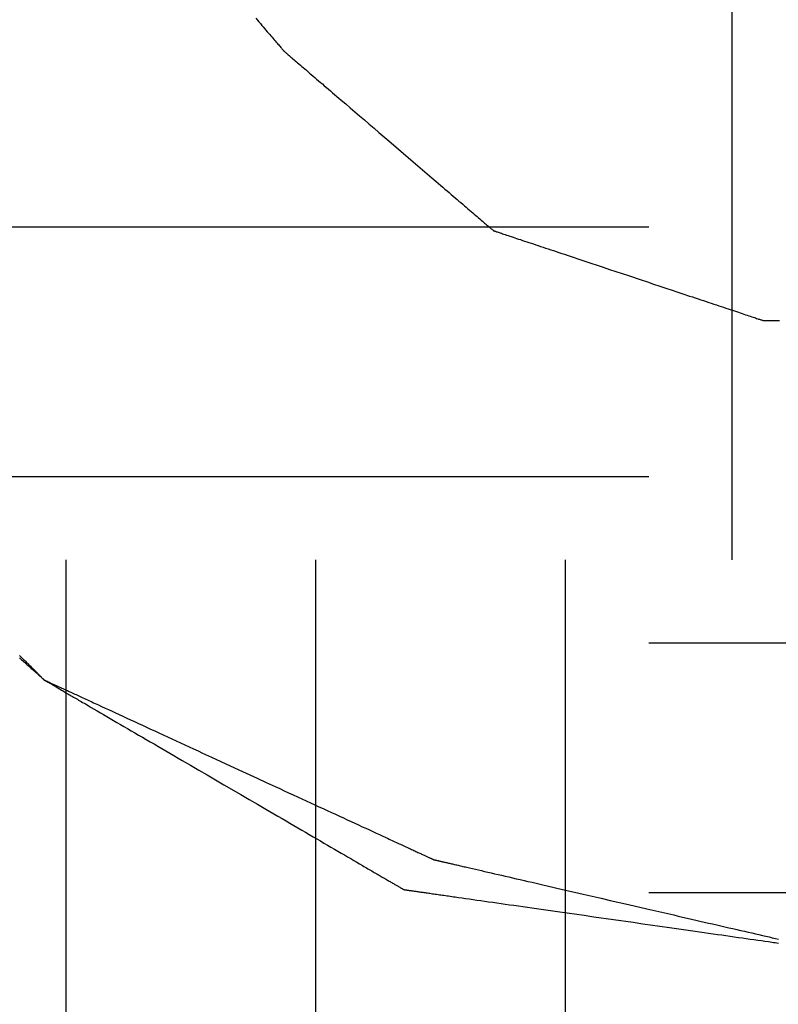
# Model space of a CAD drawing. Units: millimetres. Extents: x 660964 to 705081, y 6861912 to 6891612.
# Drawn here: x 673001 to 673073, y 6877330 to 6877424 of the extents above; entities that cross this region are included whole.
import ezdxf

# ---------------------------------------------------------------- set-up
doc = ezdxf.new("R2010")
doc.units = ezdxf.units.MM
doc.header["$LTSCALE"] = 0.5
doc.linetypes.add('HIDDEN', pattern=[9.525, 6.35, -3.175])
doc.layers.add('CISM_04_LINHA_PROJEÇÃO', color=32, linetype='HIDDEN')
doc.layers.add('CISM_36_TAMPA EM FIBRA', color=7, linetype='Continuous')

msp = doc.modelspace()

# ---------------------------------------------------------------- hatches: boundary and pattern name
at = {"layer": 'CISM_36_TAMPA EM FIBRA'}
h = msp.add_hatch(dxfattribs=at)
h.set_pattern_fill('EARTH', color=253, scale=10)
h.set_pattern_definition([(0, (67969.5, 16459.13), (63.5, 63.5), [63.5, -63.5]), (0, (67969.5, 16482.94), (63.5, 63.5), [63.5, -63.5]), (0, (67969.5, 16506.754), (63.5, 63.5), [63.5, -63.5]), (90, (67977.44, 16514.69), (-63.5, 63.5), [63.5, -63.5]), (90, (68001.25, 16514.69), (-63.5, 63.5), [63.5, -63.5]), (90, (68025.06, 16514.69), (-63.5, 63.5), [63.5, -63.5])])
h.paths.add_polyline_path([(673572.226, 6877842.054), (672749.677, 6877842.054), (672749.677, 6877119.505), (673572.226, 6877119.505)])

# ---------------------------------------------------------------- linework, layer by layer
at = {"layer": 'CISM_04_LINHA_PROJEÇÃO'}
for points in [[(673023.591, 6877423.905), (673023.74, 6877423.731), (673023.886, 6877423.561), (673024.028, 6877423.395), (673024.167, 6877423.232), (673024.303, 6877423.074), (673024.435, 6877422.92), (673024.563, 6877422.771), (673024.687, 6877422.626), (673024.808, 6877422.485), (673024.924, 6877422.349), (673025.037, 6877422.218), (673025.145, 6877422.092), (673025.248, 6877421.971), (673025.348, 6877421.855), (673025.443, 6877421.745), (673025.533, 6877421.639), (673025.618, 6877421.54), (673025.699, 6877421.446), (673025.775, 6877421.357), (673025.846, 6877421.274), (673025.911, 6877421.198), (673025.972, 6877421.127), (673026.027, 6877421.063), (673026.077, 6877421.005), (673026.121, 6877420.953), (673026.16, 6877420.908), (673026.193, 6877420.869), (673026.22, 6877420.838), (673026.242, 6877420.813), (673026.257, 6877420.795), (673026.266, 6877420.784), (673026.27, 6877420.78)], [(673026.27, 6877420.78), (673026.273, 6877420.777), (673026.284, 6877420.768), (673026.302, 6877420.752), (673026.327, 6877420.731), (673026.359, 6877420.704), (673026.397, 6877420.671), (673026.442, 6877420.632), (673026.494, 6877420.588), (673026.552, 6877420.538), (673026.617, 6877420.483), (673026.687, 6877420.422), (673026.764, 6877420.356), (673026.846, 6877420.286), (673026.935, 6877420.21), (673027.029, 6877420.129), (673027.129, 6877420.044), (673027.234, 6877419.953), (673027.345, 6877419.858), (673027.461, 6877419.759), (673027.582, 6877419.655), (673027.708, 6877419.547), (673027.839, 6877419.435), (673027.975, 6877419.319), (673028.115, 6877419.198), (673028.26, 6877419.074), (673028.41, 6877418.946), (673028.564, 6877418.814), (673028.722, 6877418.678), (673028.884, 6877418.539), (673029.05, 6877418.396), (673029.22, 6877418.251), (673029.394, 6877418.102), (673029.572, 6877417.949), (673029.753, 6877417.794), (673029.938, 6877417.636), (673030.126, 6877417.475), (673030.317, 6877417.311), (673030.511, 6877417.145), (673030.708, 6877416.976), (673030.908, 6877416.804), (673031.111, 6877416.63), (673031.316, 6877416.454), (673031.524, 6877416.276), (673031.734, 6877416.096), (673032.162, 6877415.729), (673032.597, 6877415.356), (673033.04, 6877414.976), (673033.49, 6877414.591), (673033.945, 6877414.201), (673034.404, 6877413.807), (673034.867, 6877413.411), (673035.333, 6877413.011), (673036.269, 6877412.209), (673037.205, 6877411.406), (673037.671, 6877411.007), (673038.134, 6877410.61), (673038.594, 6877410.216), (673039.049, 6877409.826), (673039.498, 6877409.441), (673039.941, 6877409.061), (673040.376, 6877408.688), (673040.804, 6877408.322), (673041.014, 6877408.141), (673041.222, 6877407.963), (673041.427, 6877407.787), (673041.63, 6877407.613), (673041.83, 6877407.442), (673042.027, 6877407.273), (673042.222, 6877407.106), (673042.413, 6877406.943), (673042.6, 6877406.782), (673042.785, 6877406.623), (673042.966, 6877406.468), (673043.144, 6877406.316), (673043.318, 6877406.167), (673043.488, 6877406.021), (673043.654, 6877405.878), (673043.816, 6877405.739), (673043.974, 6877405.604), (673044.128, 6877405.472), (673044.278, 6877405.344), (673044.423, 6877405.219), (673044.564, 6877405.099), (673044.699, 6877404.982), (673044.83, 6877404.87), (673044.956, 6877404.762), (673045.078, 6877404.658), (673045.193, 6877404.559), (673045.304, 6877404.464), (673045.409, 6877404.374), (673045.509, 6877404.288), (673045.603, 6877404.208), (673045.692, 6877404.132), (673045.774, 6877404.061), (673045.851, 6877403.995), (673045.922, 6877403.935), (673045.986, 6877403.88), (673046.044, 6877403.83), (673046.096, 6877403.785), (673046.141, 6877403.747), (673046.179, 6877403.714), (673046.211, 6877403.686), (673046.236, 6877403.665), (673046.254, 6877403.65), (673046.265, 6877403.64), (673046.269, 6877403.637)], [(673046.269, 6877403.637), (673046.273, 6877403.636), (673046.287, 6877403.631), (673046.31, 6877403.623), (673046.342, 6877403.613), (673046.383, 6877403.599), (673046.433, 6877403.583), (673046.491, 6877403.563), (673046.557, 6877403.541), (673046.632, 6877403.516), (673046.715, 6877403.488), (673046.806, 6877403.458), (673046.904, 6877403.425), (673047.011, 6877403.39), (673047.124, 6877403.352), (673047.245, 6877403.312), (673047.374, 6877403.269), (673047.509, 6877403.224), (673047.651, 6877403.176), (673047.8, 6877403.127), (673047.956, 6877403.075), (673048.118, 6877403.021), (673048.286, 6877402.965), (673048.461, 6877402.906), (673048.642, 6877402.846), (673048.828, 6877402.784), (673049.021, 6877402.72), (673049.218, 6877402.654), (673049.422, 6877402.586), (673049.63, 6877402.517), (673049.844, 6877402.445), (673050.063, 6877402.372), (673050.287, 6877402.298), (673050.515, 6877402.222), (673050.748, 6877402.144), (673050.985, 6877402.065), (673051.227, 6877401.984), (673051.472, 6877401.903), (673051.722, 6877401.819), (673051.976, 6877401.735), (673052.233, 6877401.649), (673052.494, 6877401.562), (673052.758, 6877401.474), (673053.025, 6877401.385), (673053.295, 6877401.295), (673053.845, 6877401.112), (673054.405, 6877400.925), (673054.975, 6877400.735), (673055.552, 6877400.543), (673056.137, 6877400.348), (673056.728, 6877400.151), (673057.323, 6877399.952), (673057.922, 6877399.753), (673059.126, 6877399.351), (673060.33, 6877398.95), (673060.929, 6877398.75), (673061.524, 6877398.552), (673062.115, 6877398.355), (673062.7, 6877398.16), (673063.278, 6877397.967), (673063.847, 6877397.777), (673064.407, 6877397.591), (673064.957, 6877397.408), (673065.227, 6877397.317), (673065.495, 6877397.228), (673065.759, 6877397.14), (673066.019, 6877397.053), (673066.277, 6877396.968), (673066.53, 6877396.883), (673066.78, 6877396.8), (673067.025, 6877396.718), (673067.267, 6877396.637), (673067.504, 6877396.558), (673067.737, 6877396.481), (673067.966, 6877396.405), (673068.189, 6877396.33), (673068.408, 6877396.257), (673068.622, 6877396.186), (673068.83, 6877396.116), (673069.034, 6877396.049), (673069.232, 6877395.983), (673069.424, 6877395.919), (673069.61, 6877395.856), (673069.791, 6877395.796), (673069.966, 6877395.738), (673070.134, 6877395.682), (673070.296, 6877395.628), (673070.452, 6877395.576), (673070.601, 6877395.526), (673070.743, 6877395.479), (673070.879, 6877395.434), (673071.007, 6877395.391), (673071.128, 6877395.35), (673071.242, 6877395.313), (673071.348, 6877395.277), (673071.446, 6877395.244), (673071.537, 6877395.214), (673071.62, 6877395.186), (673071.695, 6877395.162), (673071.761, 6877395.139), (673071.819, 6877395.12), (673071.869, 6877395.103), (673071.91, 6877395.09), (673071.942, 6877395.079), (673071.965, 6877395.071), (673071.979, 6877395.067), (673071.984, 6877395.065)], [(673071.984, 6877395.065), (673071.989, 6877395.065), (673072.004, 6877395.065), (673072.03, 6877395.065), (673072.065, 6877395.065), (673072.111, 6877395.065), (673072.166, 6877395.065), (673072.231, 6877395.065), (673072.304, 6877395.065), (673072.387, 6877395.065), (673072.479, 6877395.065), (673072.58, 6877395.065), (673072.69, 6877395.065), (673072.808, 6877395.065), (673072.934, 6877395.065), (673073.069, 6877395.065), (673073.211, 6877395.065), (673073.362, 6877395.065), (673073.52, 6877395.065)], [(673001.074, 6877363.118), (673001.17, 6877363.021), (673001.264, 6877362.927), (673001.357, 6877362.834), (673001.448, 6877362.743), (673001.537, 6877362.654), (673001.625, 6877362.567), (673001.71, 6877362.481), (673001.794, 6877362.397), (673001.876, 6877362.316), (673001.956, 6877362.236), (673002.034, 6877362.158), (673002.11, 6877362.081), (673002.184, 6877362.007), (673002.257, 6877361.935), (673002.327, 6877361.865), (673002.395, 6877361.796), (673002.461, 6877361.73), (673002.526, 6877361.666), (673002.588, 6877361.604), (673002.648, 6877361.544), (673002.706, 6877361.486), (673002.762, 6877361.43), (673002.815, 6877361.376), (673002.867, 6877361.325), (673002.916, 6877361.275), (673002.963, 6877361.228), (673003.008, 6877361.183), (673003.051, 6877361.141), (673003.091, 6877361.1), (673003.129, 6877361.062), (673003.165, 6877361.026), (673003.198, 6877360.993), (673003.23, 6877360.962), (673003.258, 6877360.933), (673003.285, 6877360.907), (673003.309, 6877360.883), (673003.33, 6877360.861), (673003.349, 6877360.842), (673003.366, 6877360.826), (673003.38, 6877360.812), (673003.391, 6877360.8), (673003.4, 6877360.791), (673003.407, 6877360.785), (673003.411, 6877360.781), (673003.412, 6877360.779)], [(673001.074, 6877362.884), (673001.17, 6877362.797), (673001.264, 6877362.712), (673001.357, 6877362.629), (673001.448, 6877362.547), (673001.537, 6877362.467), (673001.625, 6877362.388), (673001.71, 6877362.311), (673001.794, 6877362.236), (673001.876, 6877362.162), (673001.956, 6877362.09), (673002.034, 6877362.02), (673002.11, 6877361.951), (673002.184, 6877361.884), (673002.257, 6877361.819), (673002.327, 6877361.756), (673002.395, 6877361.695), (673002.461, 6877361.635), (673002.526, 6877361.577), (673002.588, 6877361.521), (673002.648, 6877361.467), (673002.706, 6877361.415), (673002.762, 6877361.365), (673002.815, 6877361.317), (673002.867, 6877361.27), (673002.916, 6877361.226), (673002.963, 6877361.183), (673003.008, 6877361.143), (673003.051, 6877361.105), (673003.091, 6877361.068), (673003.129, 6877361.034), (673003.165, 6877361.002), (673003.198, 6877360.972), (673003.23, 6877360.944), (673003.258, 6877360.918), (673003.285, 6877360.894), (673003.309, 6877360.873), (673003.33, 6877360.853), (673003.349, 6877360.836), (673003.366, 6877360.821), (673003.38, 6877360.809), (673003.391, 6877360.798), (673003.4, 6877360.79), (673003.407, 6877360.784), (673003.411, 6877360.781), (673003.412, 6877360.779)], [(673003.412, 6877360.779), (673003.414, 6877360.779), (673003.419, 6877360.776), (673003.427, 6877360.772), (673003.439, 6877360.767), (673003.454, 6877360.76), (673003.472, 6877360.752), (673003.494, 6877360.742), (673003.519, 6877360.73), (673003.546, 6877360.717), (673003.578, 6877360.703), (673003.612, 6877360.687), (673003.649, 6877360.67), (673003.69, 6877360.651), (673003.733, 6877360.631), (673003.78, 6877360.61), (673003.829, 6877360.587), (673003.882, 6877360.563), (673003.937, 6877360.537), (673003.995, 6877360.51), (673004.057, 6877360.482), (673004.121, 6877360.452), (673004.188, 6877360.421), (673004.258, 6877360.389), (673004.33, 6877360.356), (673004.405, 6877360.321), (673004.484, 6877360.285), (673004.564, 6877360.248), (673004.648, 6877360.209), (673004.734, 6877360.169), (673004.823, 6877360.128), (673004.914, 6877360.086), (673005.008, 6877360.043), (673005.104, 6877359.998), (673005.203, 6877359.953), (673005.305, 6877359.906), (673005.409, 6877359.858), (673005.515, 6877359.809), (673005.624, 6877359.758), (673005.735, 6877359.707), (673005.849, 6877359.655), (673005.965, 6877359.601), (673006.083, 6877359.547), (673006.204, 6877359.491), (673006.327, 6877359.434), (673006.452, 6877359.377), (673006.579, 6877359.318), (673006.708, 6877359.258), (673006.84, 6877359.197), (673006.973, 6877359.136), (673007.109, 6877359.073), (673007.247, 6877359.009), (673007.387, 6877358.945), (673007.529, 6877358.879), (673007.673, 6877358.813), (673007.819, 6877358.746), (673007.966, 6877358.677), (673008.116, 6877358.608), (673008.268, 6877358.538), (673008.577, 6877358.396), (673008.893, 6877358.25), (673009.216, 6877358.101), (673009.545, 6877357.949), (673009.882, 6877357.793), (673010.225, 6877357.635), (673010.574, 6877357.474), (673010.928, 6877357.31), (673011.289, 6877357.144), (673011.655, 6877356.975), (673012.027, 6877356.803), (673012.403, 6877356.63), (673012.785, 6877356.454), (673013.171, 6877356.275), (673013.561, 6877356.095), (673013.956, 6877355.913), (673014.355, 6877355.729), (673014.758, 6877355.543), (673015.164, 6877355.355), (673015.574, 6877355.166), (673015.987, 6877354.976), (673016.403, 6877354.784), (673016.821, 6877354.591), (673017.243, 6877354.396), (673017.666, 6877354.201), (673018.092, 6877354.004), (673018.519, 6877353.807), (673019.38, 6877353.41), (673020.245, 6877353.011), (673021.984, 6877352.208), (673023.722, 6877351.406), (673024.587, 6877351.006), (673025.448, 6877350.609), (673025.875, 6877350.412), (673026.301, 6877350.215), (673026.724, 6877350.02), (673027.146, 6877349.826), (673027.564, 6877349.632), (673027.98, 6877349.44), (673028.393, 6877349.25), (673028.803, 6877349.061), (673029.209, 6877348.873), (673029.612, 6877348.687), (673030.011, 6877348.503), (673030.406, 6877348.321), (673030.796, 6877348.141), (673031.182, 6877347.962), (673031.564, 6877347.786), (673031.94, 6877347.613), (673032.312, 6877347.441), (673032.678, 6877347.272), (673033.039, 6877347.106), (673033.394, 6877346.942), (673033.742, 6877346.781), (673034.085, 6877346.623), (673034.422, 6877346.467), (673034.751, 6877346.315), (673035.074, 6877346.166), (673035.39, 6877346.02), (673035.699, 6877345.878), (673035.851, 6877345.808), (673036.001, 6877345.739), (673036.148, 6877345.67), (673036.294, 6877345.603), (673036.438, 6877345.537), (673036.58, 6877345.471), (673036.72, 6877345.407), (673036.858, 6877345.343), (673036.994, 6877345.28), (673037.127, 6877345.219), (673037.259, 6877345.158), (673037.388, 6877345.098), (673037.515, 6877345.039), (673037.641, 6877344.982), (673037.763, 6877344.925), (673037.884, 6877344.869), (673038.002, 6877344.815), (673038.118, 6877344.761), (673038.232, 6877344.709), (673038.343, 6877344.658), (673038.452, 6877344.607), (673038.558, 6877344.558), (673038.662, 6877344.51), (673038.764, 6877344.463), (673038.863, 6877344.418), (673038.959, 6877344.373), (673039.053, 6877344.33), (673039.144, 6877344.288), (673039.233, 6877344.247), (673039.319, 6877344.207), (673039.403, 6877344.168), (673039.484, 6877344.131), (673039.562, 6877344.095), (673039.637, 6877344.06), (673039.71, 6877344.027), (673039.779, 6877343.995), (673039.846, 6877343.964), (673039.91, 6877343.934), (673039.972, 6877343.906), (673040.03, 6877343.879), (673040.085, 6877343.853), (673040.138, 6877343.829), (673040.187, 6877343.806), (673040.234, 6877343.785), (673040.277, 6877343.765), (673040.318, 6877343.746), (673040.355, 6877343.729), (673040.389, 6877343.713), (673040.421, 6877343.699), (673040.449, 6877343.686), (673040.473, 6877343.674), (673040.495, 6877343.664), (673040.513, 6877343.656), (673040.528, 6877343.649), (673040.54, 6877343.644), (673040.548, 6877343.64), (673040.553, 6877343.637), (673040.555, 6877343.637)], [(673003.412, 6877360.779), (673003.414, 6877360.779), (673003.418, 6877360.776), (673003.426, 6877360.771), (673003.437, 6877360.765), (673003.451, 6877360.757), (673003.468, 6877360.747), (673003.487, 6877360.735), (673003.51, 6877360.722), (673003.536, 6877360.707), (673003.565, 6877360.69), (673003.596, 6877360.672), (673003.631, 6877360.652), (673003.668, 6877360.63), (673003.708, 6877360.607), (673003.751, 6877360.582), (673003.797, 6877360.555), (673003.845, 6877360.527), (673003.897, 6877360.497), (673003.951, 6877360.465), (673004.007, 6877360.432), (673004.066, 6877360.398), (673004.128, 6877360.362), (673004.192, 6877360.324), (673004.259, 6877360.285), (673004.329, 6877360.245), (673004.401, 6877360.202), (673004.476, 6877360.159), (673004.553, 6877360.114), (673004.632, 6877360.068), (673004.714, 6877360.02), (673004.798, 6877359.971), (673004.885, 6877359.92), (673004.974, 6877359.868), (673005.066, 6877359.815), (673005.159, 6877359.76), (673005.255, 6877359.704), (673005.354, 6877359.647), (673005.454, 6877359.588), (673005.557, 6877359.528), (673005.662, 6877359.467), (673005.769, 6877359.405), (673005.878, 6877359.341), (673005.989, 6877359.276), (673006.102, 6877359.21), (673006.218, 6877359.143), (673006.335, 6877359.074), (673006.455, 6877359.005), (673006.576, 6877358.934), (673006.699, 6877358.862), (673006.825, 6877358.789), (673006.952, 6877358.714), (673007.081, 6877358.639), (673007.212, 6877358.563), (673007.345, 6877358.485), (673007.616, 6877358.327), (673007.894, 6877358.165), (673008.179, 6877357.999), (673008.471, 6877357.828), (673008.769, 6877357.654), (673009.074, 6877357.477), (673009.384, 6877357.296), (673009.701, 6877357.111), (673010.023, 6877356.923), (673010.35, 6877356.732), (673010.683, 6877356.538), (673011.021, 6877356.341), (673011.364, 6877356.141), (673011.712, 6877355.938), (673012.064, 6877355.733), (673012.42, 6877355.525), (673012.781, 6877355.314), (673013.145, 6877355.102), (673013.513, 6877354.887), (673013.885, 6877354.67), (673014.26, 6877354.451), (673014.638, 6877354.231), (673015.02, 6877354.008), (673015.403, 6877353.784), (673015.79, 6877353.559), (673016.179, 6877353.332), (673016.57, 6877353.104), (673017.357, 6877352.645), (673018.151, 6877352.182), (673018.95, 6877351.716), (673020.555, 6877350.779), (673022.16, 6877349.843), (673022.959, 6877349.377), (673023.752, 6877348.914), (673024.54, 6877348.455), (673024.931, 6877348.227), (673025.32, 6877348), (673025.706, 6877347.774), (673026.09, 6877347.55), (673026.471, 6877347.328), (673026.85, 6877347.107), (673027.225, 6877346.889), (673027.596, 6877346.672), (673027.965, 6877346.457), (673028.329, 6877346.244), (673028.69, 6877346.034), (673029.046, 6877345.826), (673029.398, 6877345.621), (673029.746, 6877345.418), (673030.089, 6877345.218), (673030.427, 6877345.021), (673030.76, 6877344.827), (673031.087, 6877344.636), (673031.409, 6877344.448), (673031.726, 6877344.263), (673032.036, 6877344.082), (673032.341, 6877343.904), (673032.639, 6877343.73), (673032.93, 6877343.56), (673033.215, 6877343.394), (673033.494, 6877343.232), (673033.765, 6877343.074), (673033.898, 6877342.996), (673034.029, 6877342.92), (673034.158, 6877342.844), (673034.285, 6877342.77), (673034.41, 6877342.697), (673034.534, 6877342.625), (673034.655, 6877342.554), (673034.775, 6877342.484), (673034.892, 6877342.416), (673035.007, 6877342.349), (673035.121, 6877342.283), (673035.232, 6877342.218), (673035.341, 6877342.154), (673035.448, 6877342.092), (673035.553, 6877342.03), (673035.656, 6877341.97), (673035.756, 6877341.912), (673035.854, 6877341.855), (673035.95, 6877341.799), (673036.044, 6877341.744), (673036.135, 6877341.691), (673036.225, 6877341.639), (673036.311, 6877341.588), (673036.396, 6877341.539), (673036.477, 6877341.491), (673036.557, 6877341.445), (673036.634, 6877341.4), (673036.709, 6877341.356), (673036.781, 6877341.314), (673036.85, 6877341.274), (673036.917, 6877341.235), (673036.982, 6877341.197), (673037.043, 6877341.161), (673037.103, 6877341.126), (673037.159, 6877341.093), (673037.213, 6877341.062), (673037.264, 6877341.032), (673037.313, 6877341.004), (673037.358, 6877340.977), (673037.401, 6877340.952), (673037.441, 6877340.929), (673037.479, 6877340.907), (673037.513, 6877340.887), (673037.545, 6877340.868), (673037.574, 6877340.852), (673037.599, 6877340.837), (673037.622, 6877340.823), (673037.642, 6877340.812), (673037.659, 6877340.802), (673037.673, 6877340.794), (673037.684, 6877340.787), (673037.692, 6877340.783), (673037.696, 6877340.78), (673037.698, 6877340.779)], [(673040.555, 6877343.637), (673040.557, 6877343.636), (673040.562, 6877343.635), (673040.57, 6877343.633), (673040.582, 6877343.63), (673040.597, 6877343.627), (673040.615, 6877343.623), (673040.637, 6877343.618), (673040.662, 6877343.612), (673040.69, 6877343.606), (673040.721, 6877343.598), (673040.755, 6877343.59), (673040.792, 6877343.582), (673040.833, 6877343.573), (673040.876, 6877343.563), (673040.923, 6877343.552), (673040.972, 6877343.54), (673041.025, 6877343.528), (673041.08, 6877343.515), (673041.139, 6877343.502), (673041.2, 6877343.488), (673041.264, 6877343.473), (673041.331, 6877343.458), (673041.401, 6877343.441), (673041.473, 6877343.425), (673041.549, 6877343.407), (673041.627, 6877343.389), (673041.707, 6877343.371), (673041.791, 6877343.351), (673041.877, 6877343.332), (673041.966, 6877343.311), (673042.057, 6877343.29), (673042.151, 6877343.268), (673042.248, 6877343.246), (673042.347, 6877343.223), (673042.448, 6877343.2), (673042.552, 6877343.176), (673042.658, 6877343.151), (673042.767, 6877343.126), (673042.879, 6877343.1), (673042.992, 6877343.074), (673043.108, 6877343.047), (673043.226, 6877343.02), (673043.347, 6877342.992), (673043.47, 6877342.964), (673043.595, 6877342.935), (673043.722, 6877342.906), (673043.851, 6877342.876), (673043.983, 6877342.846), (673044.252, 6877342.783), (673044.53, 6877342.719), (673044.816, 6877342.653), (673045.11, 6877342.586), (673045.411, 6877342.516), (673045.72, 6877342.445), (673046.036, 6877342.372), (673046.359, 6877342.297), (673046.689, 6877342.221), (673047.025, 6877342.144), (673047.368, 6877342.065), (673047.717, 6877341.984), (673048.072, 6877341.902), (673048.432, 6877341.819), (673048.798, 6877341.734), (673049.17, 6877341.649), (673049.546, 6877341.562), (673049.928, 6877341.474), (673050.314, 6877341.385), (673050.705, 6877341.295), (673051.099, 6877341.203), (673051.498, 6877341.111), (673051.901, 6877341.018), (673052.307, 6877340.925), (673052.717, 6877340.83), (673053.13, 6877340.735), (673053.546, 6877340.639), (673053.965, 6877340.542), (673054.386, 6877340.445), (673054.809, 6877340.347), (673055.663, 6877340.15), (673056.523, 6877339.952), (673057.388, 6877339.752), (673059.127, 6877339.351), (673060.865, 6877338.95), (673061.731, 6877338.75), (673062.591, 6877338.552), (673063.444, 6877338.355), (673063.867, 6877338.257), (673064.289, 6877338.16), (673064.707, 6877338.063), (673065.123, 6877337.967), (673065.536, 6877337.872), (673065.946, 6877337.778), (673066.352, 6877337.684), (673066.755, 6877337.591), (673067.154, 6877337.499), (673067.549, 6877337.408), (673067.939, 6877337.318), (673068.325, 6877337.228), (673068.707, 6877337.14), (673069.083, 6877337.054), (673069.455, 6877336.968), (673069.821, 6877336.883), (673070.182, 6877336.8), (673070.537, 6877336.718), (673070.886, 6877336.638), (673071.228, 6877336.559), (673071.565, 6877336.481), (673071.895, 6877336.405), (673072.218, 6877336.33), (673072.534, 6877336.257), (673072.842, 6877336.186), (673073.144, 6877336.117), (673073.437, 6877336.049)], [(673037.698, 6877340.779), (673037.7, 6877340.779), (673037.705, 6877340.778), (673037.714, 6877340.777), (673037.727, 6877340.775), (673037.743, 6877340.773), (673037.763, 6877340.77), (673037.786, 6877340.767), (673037.812, 6877340.763), (673037.843, 6877340.759), (673037.876, 6877340.754), (673037.913, 6877340.749), (673037.953, 6877340.743), (673037.997, 6877340.737), (673038.044, 6877340.73), (673038.094, 6877340.723), (673038.147, 6877340.715), (673038.203, 6877340.707), (673038.263, 6877340.699), (673038.326, 6877340.69), (673038.392, 6877340.68), (673038.461, 6877340.67), (673038.533, 6877340.66), (673038.608, 6877340.649), (673038.687, 6877340.638), (673038.768, 6877340.626), (673038.852, 6877340.614), (673038.939, 6877340.602), (673039.029, 6877340.589), (673039.121, 6877340.576), (673039.217, 6877340.562), (673039.315, 6877340.548), (673039.417, 6877340.534), (673039.52, 6877340.519), (673039.627, 6877340.504), (673039.736, 6877340.488), (673039.848, 6877340.472), (673039.963, 6877340.456), (673040.08, 6877340.439), (673040.2, 6877340.422), (673040.322, 6877340.404), (673040.447, 6877340.387), (673040.574, 6877340.368), (673040.704, 6877340.35), (673040.837, 6877340.331), (673040.971, 6877340.312), (673041.108, 6877340.292), (673041.248, 6877340.272), (673041.389, 6877340.252), (673041.533, 6877340.231), (673041.679, 6877340.211), (673041.828, 6877340.189), (673041.978, 6877340.168), (673042.131, 6877340.146), (673042.286, 6877340.124), (673042.443, 6877340.101), (673042.603, 6877340.079), (673042.927, 6877340.032), (673043.26, 6877339.985), (673043.6, 6877339.936), (673043.948, 6877339.887), (673044.303, 6877339.836), (673044.665, 6877339.784), (673045.034, 6877339.731), (673045.41, 6877339.678), (673045.792, 6877339.623), (673046.181, 6877339.568), (673046.575, 6877339.511), (673046.975, 6877339.454), (673047.381, 6877339.396), (673047.792, 6877339.337), (673048.207, 6877339.278), (673048.628, 6877339.218), (673049.053, 6877339.157), (673049.483, 6877339.096), (673049.917, 6877339.034), (673050.354, 6877338.971), (673050.795, 6877338.908), (673051.24, 6877338.845), (673051.688, 6877338.781), (673052.139, 6877338.717), (673052.592, 6877338.652), (673053.049, 6877338.587), (673053.507, 6877338.521), (673053.967, 6877338.455), (673054.894, 6877338.323), (673055.825, 6877338.19), (673057.698, 6877337.922), (673059.571, 6877337.655), (673060.502, 6877337.522), (673061.428, 6877337.39), (673061.889, 6877337.324), (673062.347, 6877337.258), (673062.803, 6877337.193), (673063.257, 6877337.128), (673063.708, 6877337.064), (673064.156, 6877337), (673064.601, 6877336.937), (673065.042, 6877336.874), (673065.479, 6877336.811), (673065.913, 6877336.749), (673066.343, 6877336.688), (673066.768, 6877336.627), (673067.189, 6877336.567), (673067.604, 6877336.507), (673068.015, 6877336.449), (673068.421, 6877336.391), (673068.821, 6877336.334), (673069.215, 6877336.277), (673069.603, 6877336.222), (673069.986, 6877336.167), (673070.361, 6877336.114), (673070.731, 6877336.061), (673071.093, 6877336.009), (673071.448, 6877335.958), (673071.796, 6877335.909), (673072.136, 6877335.86), (673072.469, 6877335.813), (673072.793, 6877335.766), (673072.953, 6877335.744), (673073.11, 6877335.721), (673073.265, 6877335.699), (673073.417, 6877335.677)]]:
    msp.add_lwpolyline(points, dxfattribs=at)
for radius in [1200, 1000]:
    msp.add_circle((673143.097, 6877031.289), radius, dxfattribs=at)

doc.saveas('drawing.dxf')
